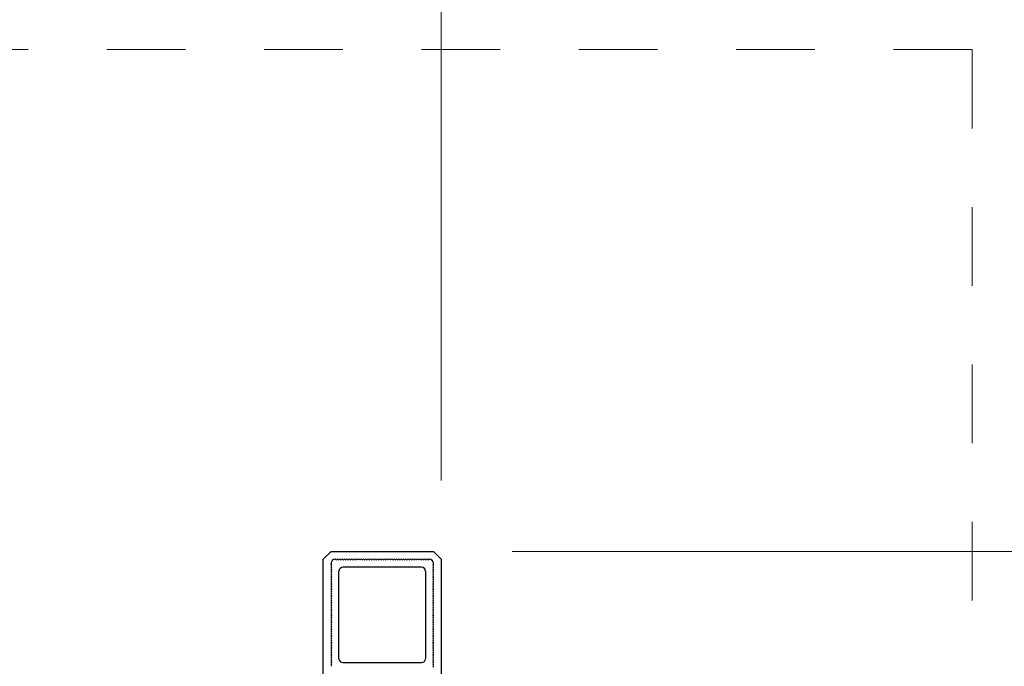
# Model space of a CAD drawing. Extents: x 0 to 420, y 0 to 297.
# Drawn here: x 117 to 130, y 214 to 222 of the extents above; entities that cross this region are included whole.
import ezdxf

# ---------------------------------------------------------------- set-up
doc = ezdxf.new("R2010")
doc.units = 0
doc.linetypes.add('DASHED2', pattern=[2, 1, -1])
for name, color, linetype, lineweight in [('実線1', 7, 'Continuous', 25), ('寸法線', 4, 'Continuous', 9), ('破線', 4, 'DASHED2', 9)]:
    doc.layers.add(name, color=color, linetype=linetype, lineweight=lineweight)

msp = doc.modelspace()

# ---------------------------------------------------------------- linework, layer by layer
at = {"layer": '実線1'}
for p, q in [((121.163, 214.977), (121.063, 214.877)), ((121.163, 214.977), (122.463, 214.977)), ((122.463, 214.977), (122.563, 214.877)), ((121.063, 207.827), (121.063, 214.877)), ((121.163, 214.817), (121.163, 214.827)), ((122.313, 214.777), (121.313, 214.777)), ((122.463, 214.817), (122.463, 214.827)), ((122.463, 214.817), (122.463, 214.827)), ((122.563, 214.877), (122.563, 207.827)), ((121.263, 213.615), (121.263, 214.727)), ((122.363, 214.727), (122.363, 213.615)), ((121.313, 213.565), (122.313, 213.565))]:
    msp.add_line(p, q, dxfattribs=at)
for centre, radius, start, end in [((121.213, 214.827), 0.05, 90, 180), ((121.178, 214.817), 0.015, 180, 216.8699), ((121.178, 214.787), 0.015, 143.1301, 216.8699), ((121.158, 214.802), 0.01, 323.1301, 36.8699), ((121.158, 214.772), 0.01, 323.1301, 36.8699), ((121.213, 214.862), 0.015, 53.1301, 90), ((121.228, 214.882), 0.01, 233.1301, 306.8699), ((121.243, 214.862), 0.015, 53.1301, 126.8699), ((121.258, 214.882), 0.01, 233.1301, 306.8699), ((121.313, 214.727), 0.05, 90, 180), ((121.273, 214.862), 0.015, 53.1301, 126.8699), ((121.288, 214.882), 0.01, 233.1301, 306.8699), ((121.303, 214.862), 0.015, 53.1301, 126.8699), ((121.318, 214.882), 0.01, 233.1301, 306.8699), ((121.333, 214.862), 0.015, 53.1301, 126.8699), ((121.348, 214.882), 0.01, 233.1301, 306.8699), ((121.363, 214.862), 0.015, 53.1301, 126.8699), ((121.378, 214.882), 0.01, 233.1301, 306.8699), ((121.393, 214.862), 0.015, 53.1301, 126.8699), ((121.408, 214.882), 0.01, 233.1301, 306.8699), ((121.423, 214.862), 0.015, 53.1301, 126.8699), ((121.438, 214.882), 0.01, 233.1301, 306.8699), ((121.453, 214.862), 0.015, 53.1301, 126.8699), ((121.468, 214.882), 0.01, 233.1301, 306.8699), ((121.483, 214.862), 0.015, 53.1301, 126.8699), ((121.498, 214.882), 0.01, 233.1301, 306.8699), ((121.513, 214.862), 0.015, 53.1301, 126.8699), ((121.528, 214.882), 0.01, 233.1301, 306.8699), ((121.543, 214.862), 0.015, 53.1301, 126.8699), ((121.558, 214.882), 0.01, 233.1301, 306.8699), ((121.573, 214.862), 0.015, 53.1301, 126.8699), ((121.588, 214.882), 0.01, 233.1301, 306.8699), ((121.603, 214.862), 0.015, 53.1301, 126.8699), ((121.618, 214.882), 0.01, 233.1301, 306.8699), ((121.633, 214.862), 0.015, 53.1301, 126.8699), ((121.648, 214.882), 0.01, 233.1301, 306.8699), ((121.663, 214.862), 0.015, 53.1301, 126.8699), ((121.678, 214.882), 0.01, 233.1301, 306.8699), ((121.693, 214.862), 0.015, 53.1301, 126.8699), ((121.708, 214.882), 0.01, 233.1301, 306.8699), ((121.723, 214.862), 0.015, 53.1301, 126.8699), ((121.738, 214.882), 0.01, 233.1301, 306.8699), ((121.753, 214.862), 0.015, 53.1301, 126.8699), ((121.768, 214.882), 0.01, 233.1301, 306.8699), ((121.783, 214.862), 0.015, 53.1301, 126.8699), ((121.798, 214.882), 0.01, 233.1301, 306.8699), ((121.813, 214.862), 0.015, 53.1301, 126.8699), ((121.828, 214.882), 0.01, 233.1301, 306.8699), ((121.843, 214.862), 0.015, 53.1301, 126.8699), ((121.858, 214.882), 0.01, 233.1301, 306.8699), ((121.873, 214.862), 0.015, 53.1301, 126.8699), ((121.888, 214.882), 0.01, 233.1301, 306.8699), ((121.903, 214.862), 0.015, 53.1301, 126.8699), ((121.918, 214.882), 0.01, 233.1301, 306.8699), ((121.933, 214.862), 0.015, 53.1301, 126.8699), ((121.948, 214.882), 0.01, 233.1301, 306.8699), ((121.963, 214.862), 0.015, 53.1301, 126.8699), ((121.978, 214.882), 0.01, 233.1301, 306.8699), ((121.993, 214.862), 0.015, 53.1301, 126.8699), ((122.008, 214.882), 0.01, 233.1301, 306.8699), ((122.023, 214.862), 0.015, 53.1301, 126.8699), ((122.038, 214.882), 0.01, 233.1301, 306.8699), ((122.053, 214.862), 0.015, 53.1301, 126.8699), ((122.068, 214.882), 0.01, 233.1301, 306.8699), ((122.083, 214.862), 0.015, 53.1301, 126.8699), ((122.098, 214.882), 0.01, 233.1301, 306.8699), ((122.113, 214.862), 0.015, 53.1301, 126.8699), ((122.128, 214.882), 0.01, 233.1301, 306.8699), ((122.143, 214.862), 0.015, 53.1301, 126.8699), ((122.158, 214.882), 0.01, 233.1301, 306.8699), ((122.173, 214.862), 0.015, 53.1301, 126.8699), ((122.188, 214.882), 0.01, 233.1301, 306.8699), ((122.203, 214.862), 0.015, 53.1301, 126.8699), ((122.218, 214.882), 0.01, 233.1301, 306.8699), ((122.233, 214.862), 0.015, 53.1301, 126.8699), ((122.248, 214.882), 0.01, 233.1301, 306.8699), ((122.263, 214.862), 0.015, 53.1301, 126.8699), ((122.278, 214.882), 0.01, 233.1301, 306.8699), ((122.293, 214.862), 0.015, 53.1301, 126.8699), ((122.308, 214.882), 0.01, 233.1301, 306.8699), ((122.313, 214.727), 0.05, 0, 90), ((122.323, 214.862), 0.015, 53.1301, 126.8699), ((122.338, 214.882), 0.01, 233.1301, 306.8699), ((122.353, 214.862), 0.015, 53.1301, 126.8699), ((122.368, 214.882), 0.01, 233.1301, 306.8699), ((122.383, 214.862), 0.015, 53.1301, 126.8699), ((122.398, 214.882), 0.01, 233.1301, 306.8699), ((122.413, 214.862), 0.015, 90, 126.8699), ((122.413, 214.827), 0.05, 360, 90), ((122.468, 214.802), 0.01, 143.1301, 216.8699), ((122.468, 214.802), 0.01, 143.1301, 216.8699), ((122.468, 214.772), 0.01, 143.1301, 216.8699), ((122.448, 214.817), 0.015, 323.1301, 360), ((122.448, 214.817), 0.015, 323.1301, 360), ((122.448, 214.787), 0.015, 323.1301, 36.8699), ((122.448, 214.787), 0.015, 323.1301, 36.8699), ((121.178, 214.757), 0.015, 143.1301, 216.8699), ((121.178, 214.727), 0.015, 143.1301, 216.8699), ((121.178, 214.697), 0.015, 143.1301, 216.8699), ((121.178, 214.667), 0.015, 143.1301, 216.8699), ((121.178, 214.637), 0.015, 143.1301, 216.8699), ((121.158, 214.742), 0.01, 323.1301, 36.8699), ((121.158, 214.712), 0.01, 323.1301, 36.8699), ((121.158, 214.682), 0.01, 323.1301, 36.8699), ((121.158, 214.652), 0.01, 323.1301, 36.8699), ((122.468, 214.742), 0.01, 143.1301, 216.8699), ((122.468, 214.712), 0.01, 143.1301, 216.8699), ((122.468, 214.682), 0.01, 143.1301, 216.8699), ((122.468, 214.652), 0.01, 143.1301, 216.8699), ((122.448, 214.757), 0.015, 323.1301, 36.8699), ((122.448, 214.727), 0.015, 323.1301, 36.8699), ((122.448, 214.697), 0.015, 323.1301, 36.8699), ((122.448, 214.667), 0.015, 323.1301, 36.8699), ((122.448, 214.637), 0.015, 323.1301, 36.8699), ((121.178, 214.607), 0.015, 143.1301, 216.8699), ((121.178, 214.577), 0.015, 143.1301, 216.8699), ((121.178, 214.547), 0.015, 143.1301, 216.8699), ((121.178, 214.517), 0.015, 143.1301, 216.8699), ((121.158, 214.622), 0.01, 323.1301, 36.8699), ((121.158, 214.592), 0.01, 323.1301, 36.8699), ((121.158, 214.562), 0.01, 323.1301, 36.8699), ((121.158, 214.532), 0.01, 323.1301, 36.8699), ((122.468, 214.622), 0.01, 143.1301, 216.8699), ((122.468, 214.592), 0.01, 143.1301, 216.8699), ((122.468, 214.562), 0.01, 143.1301, 216.8699), ((122.468, 214.532), 0.01, 143.1301, 216.8699), ((122.448, 214.607), 0.015, 323.1301, 36.8699), ((122.448, 214.577), 0.015, 323.1301, 36.8699), ((122.448, 214.547), 0.015, 323.1301, 36.8699), ((122.448, 214.517), 0.015, 323.1301, 36.8699), ((121.178, 214.487), 0.015, 143.1301, 216.8699), ((121.178, 214.457), 0.015, 143.1301, 216.8699), ((121.178, 214.427), 0.015, 143.1301, 216.8699), ((121.178, 214.397), 0.015, 143.1301, 216.8699), ((121.158, 214.502), 0.01, 323.1301, 36.8699), ((121.158, 214.472), 0.01, 323.1301, 36.8699), ((121.158, 214.442), 0.01, 323.1301, 36.8699), ((121.158, 214.412), 0.01, 323.1301, 36.8699), ((122.468, 214.502), 0.01, 143.1301, 216.8699), ((122.468, 214.472), 0.01, 143.1301, 216.8699), ((122.468, 214.442), 0.01, 143.1301, 216.8699), ((122.468, 214.412), 0.01, 143.1301, 216.8699), ((122.448, 214.487), 0.015, 323.1301, 36.8699), ((122.448, 214.457), 0.015, 323.1301, 36.8699), ((122.448, 214.427), 0.015, 323.1301, 36.8699), ((122.448, 214.397), 0.015, 323.1301, 36.8699), ((121.178, 214.367), 0.015, 143.1301, 216.8699), ((121.178, 214.337), 0.015, 143.1301, 216.8699), ((121.178, 214.307), 0.015, 143.1301, 216.8699), ((121.178, 214.277), 0.015, 143.1301, 216.8699), ((121.158, 214.382), 0.01, 323.1301, 36.8699), ((121.158, 214.352), 0.01, 323.1301, 36.8699), ((121.158, 214.322), 0.01, 323.1301, 36.8699), ((121.158, 214.292), 0.01, 323.1301, 36.8699), ((122.468, 214.382), 0.01, 143.1301, 216.8699), ((122.468, 214.352), 0.01, 143.1301, 216.8699), ((122.468, 214.322), 0.01, 143.1301, 216.8699), ((122.468, 214.292), 0.01, 143.1301, 216.8699), ((122.448, 214.367), 0.015, 323.1301, 36.8699), ((122.448, 214.337), 0.015, 323.1301, 36.8699), ((122.448, 214.307), 0.015, 323.1301, 36.8699), ((122.448, 214.277), 0.015, 323.1301, 36.8699), ((121.178, 214.247), 0.015, 143.1301, 216.8699), ((121.178, 214.217), 0.015, 143.1301, 216.8699), ((121.178, 214.187), 0.015, 143.1301, 216.8699), ((121.178, 214.157), 0.015, 143.1301, 216.8699), ((121.158, 214.262), 0.01, 323.1301, 36.8699), ((121.158, 214.232), 0.01, 323.1301, 36.8699), ((121.158, 214.202), 0.01, 323.1301, 36.8699), ((121.158, 214.172), 0.01, 323.1301, 36.8699), ((121.158, 214.142), 0.01, 323.1301, 36.8699), ((122.468, 214.262), 0.01, 143.1301, 216.8699), ((122.468, 214.232), 0.01, 143.1301, 216.8699), ((122.468, 214.202), 0.01, 143.1301, 216.8699), ((122.468, 214.172), 0.01, 143.1301, 216.8699), ((122.468, 214.142), 0.01, 143.1301, 216.8699), ((122.448, 214.247), 0.015, 323.1301, 36.8699), ((122.448, 214.217), 0.015, 323.1301, 36.8699), ((122.448, 214.187), 0.015, 323.1301, 36.8699), ((122.448, 214.157), 0.015, 323.1301, 36.8699), ((121.178, 214.127), 0.015, 143.1301, 216.8699), ((121.178, 214.097), 0.015, 143.1301, 216.8699), ((121.178, 214.067), 0.015, 143.1301, 216.8699), ((121.178, 214.037), 0.015, 143.1301, 216.8699), ((121.158, 214.112), 0.01, 323.1301, 36.8699), ((121.158, 214.082), 0.01, 323.1301, 36.8699), ((121.158, 214.052), 0.01, 323.1301, 36.8699), ((121.158, 214.022), 0.01, 323.1301, 36.8699), ((122.468, 214.112), 0.01, 143.1301, 216.8699), ((122.468, 214.082), 0.01, 143.1301, 216.8699), ((122.468, 214.052), 0.01, 143.1301, 216.8699), ((122.468, 214.022), 0.01, 143.1301, 216.8699), ((122.448, 214.127), 0.015, 323.1301, 36.8699), ((122.448, 214.097), 0.015, 323.1301, 36.8699), ((122.448, 214.067), 0.015, 323.1301, 36.8699), ((122.448, 214.037), 0.015, 323.1301, 36.8699), ((121.178, 214.007), 0.015, 143.1301, 216.8699), ((121.178, 213.977), 0.015, 143.1301, 216.8699), ((121.178, 213.947), 0.015, 143.1301, 216.8699), ((121.178, 213.917), 0.015, 143.1301, 216.8699), ((121.178, 213.887), 0.015, 143.1301, 216.8699), ((121.158, 213.992), 0.01, 323.1301, 36.8699), ((121.158, 213.962), 0.01, 323.1301, 36.8699), ((121.158, 213.932), 0.01, 323.1301, 36.8699), ((121.158, 213.902), 0.01, 323.1301, 36.8699), ((122.468, 213.992), 0.01, 143.1301, 216.8699), ((122.468, 213.962), 0.01, 143.1301, 216.8699), ((122.468, 213.932), 0.01, 143.1301, 216.8699), ((122.468, 213.902), 0.01, 143.1301, 216.8699), ((122.448, 214.007), 0.015, 323.1301, 36.8699), ((122.448, 213.977), 0.015, 323.1301, 36.8699), ((122.448, 213.947), 0.015, 323.1301, 36.8699), ((122.448, 213.917), 0.015, 323.1301, 36.8699), ((122.448, 213.887), 0.015, 323.1301, 36.8699), ((121.178, 213.857), 0.015, 143.1301, 216.8699), ((121.178, 213.827), 0.015, 143.1301, 216.8699), ((121.178, 213.797), 0.015, 143.1301, 216.8699), ((121.178, 213.767), 0.015, 143.1301, 216.8699), ((121.158, 213.872), 0.01, 323.1301, 36.8699), ((121.158, 213.842), 0.01, 323.1301, 36.8699), ((121.158, 213.812), 0.01, 323.1301, 36.8699), ((121.158, 213.782), 0.01, 323.1301, 36.8699), ((122.468, 213.872), 0.01, 143.1301, 216.8699), ((122.468, 213.842), 0.01, 143.1301, 216.8699), ((122.468, 213.812), 0.01, 143.1301, 216.8699), ((122.468, 213.782), 0.01, 143.1301, 216.8699), ((122.448, 213.857), 0.015, 323.1301, 36.8699), ((122.448, 213.827), 0.015, 323.1301, 36.8699), ((122.448, 213.797), 0.015, 323.1301, 36.8699), ((122.448, 213.767), 0.015, 323.1301, 36.8699), ((121.178, 213.737), 0.015, 143.1301, 216.8699), ((121.178, 213.707), 0.015, 143.1301, 216.8699), ((121.178, 213.677), 0.015, 143.1301, 216.8699), ((121.178, 213.647), 0.015, 143.1301, 216.8699), ((121.158, 213.752), 0.01, 323.1301, 36.8699), ((121.158, 213.722), 0.01, 323.1301, 36.8699), ((121.158, 213.692), 0.01, 323.1301, 36.8699), ((121.158, 213.662), 0.01, 323.1301, 36.8699), ((122.468, 213.752), 0.01, 143.1301, 216.8699), ((122.468, 213.722), 0.01, 143.1301, 216.8699), ((122.468, 213.692), 0.01, 143.1301, 216.8699), ((122.468, 213.662), 0.01, 143.1301, 216.8699), ((122.448, 213.737), 0.015, 323.1301, 36.8699), ((122.448, 213.707), 0.015, 323.1301, 36.8699), ((122.448, 213.677), 0.015, 323.1301, 36.8699), ((122.448, 213.647), 0.015, 323.1301, 36.8699), ((121.178, 213.617), 0.015, 143.1301, 216.8699), ((121.178, 213.587), 0.015, 143.1301, 216.8699), ((121.178, 213.557), 0.015, 143.1301, 216.8699), ((121.178, 213.527), 0.015, 143.1301, 216.8699), ((121.158, 213.632), 0.01, 323.1301, 36.8699), ((121.158, 213.602), 0.01, 323.1301, 36.8699), ((121.158, 213.572), 0.01, 323.1301, 36.8699), ((121.158, 213.542), 0.01, 323.1301, 36.8699), ((121.313, 213.615), 0.05, 180, 270), ((122.313, 213.615), 0.05, 270, 0), ((122.468, 213.632), 0.01, 143.1301, 216.8699), ((122.468, 213.602), 0.01, 143.1301, 216.8699), ((122.468, 213.572), 0.01, 143.1301, 216.8699), ((122.468, 213.542), 0.01, 143.1301, 216.8699), ((122.448, 213.617), 0.015, 323.1301, 36.8699), ((122.448, 213.587), 0.015, 323.1301, 36.8699), ((122.448, 213.557), 0.015, 323.1301, 36.8699), ((122.448, 213.527), 0.015, 323.1301, 36.8699), ((122.468, 213.512), 0.01, 143.1301, 216.8699)]:
    msp.add_arc(centre, radius, start, end, dxfattribs=at)
at = {"layer": '寸法線', "color": 4, "lineweight": 9}
for p, q in [((122.563, 215.877), (122.563, 235.352)), ((123.463, 214.977), (139.939, 214.977))]:
    msp.add_line(p, q, dxfattribs=at)
at = {"layer": '破線'}
for p, q in [((60.313, 221.352), (129.313, 221.352)), ((129.313, 221.352), (129.313, 201.352))]:
    msp.add_line(p, q, dxfattribs=at)

doc.saveas('drawing.dxf')
